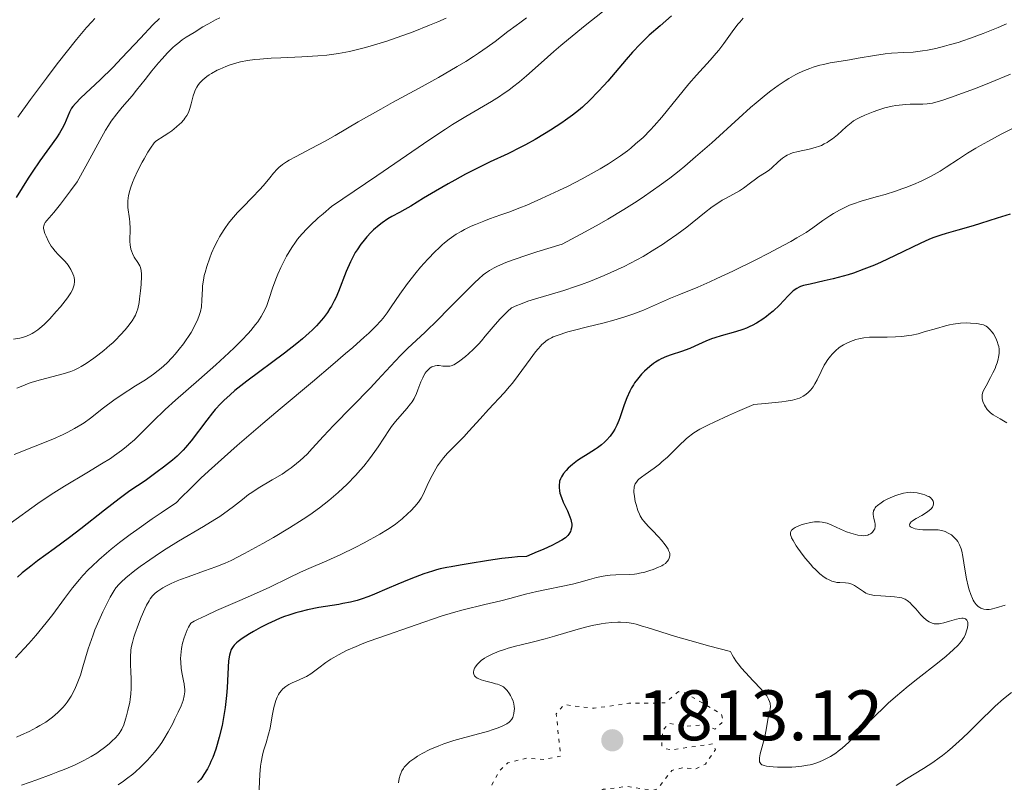
# Model space of a CAD drawing. Units: metres. Extents: x 681784 to 684215, y 4758603 to 4760120.
# Drawn here: x 681942 to 682080, y 4758850 to 4758957 of the extents above; entities that cross this region are included whole.
import ezdxf

# ---------------------------------------------------------------- set-up
doc = ezdxf.new("R2010")
doc.units = ezdxf.units.M
doc.header["$MEASUREMENT"] = 0
doc.linetypes.add('DGN Style 5', pattern=[1.217945, 0.521977, -0.695969])
for name, color, linetype, lineweight in [('Cota de punto acotado terreno', 7, 'Continuous', 0), ('Curva de nivel auxiliar', 30, 'DGN Style 5', 0), ('Curva de nivel directora', 30, 'Continuous', 30), ('Curva de nivel intermedia', 30, 'Continuous', 0), ('Punto acotado terreno (símbolo)', 7, 'Continuous', 0)]:
    doc.layers.add(name, color=color, linetype=linetype, lineweight=lineweight)
doc.styles.add('Style-Arial', font='arial.ttf')

# ---------------------------------------------------------------- blocks, each defined once
blk = doc.blocks.new('5PATER')
at = {"layer": 'Punto acotado terreno (símbolo)', "linetype": 'Continuous', "lineweight": 0}
h = blk.add_hatch(color=51, dxfattribs=at)
edge = h.paths.add_edge_path()
edge.add_ellipse((0, 0), major_axis=(-0.11, -0.111), ratio=0.999422, start_angle=0, end_angle=360)

msp = doc.modelspace()

# ---------------------------------------------------------------- linework, layer by layer
at = {"layer": 'Curva de nivel auxiliar', "color": 30, "linetype": 'DGN Style 5', "lineweight": 0, "elevation": 1812.5, "flags": 128}
msp.add_lwpolyline([(682034.52, 4758862.42), (682032.6, 4758860.82), (682027.55, 4758860.77), (682022.68, 4758860.08), (682018.45, 4758860.58), (682017.36, 4758859.3), (682017.96, 4758853.34), (682015.62, 4758852.91), (682013.24, 4758853.08), (682010.55, 4758852.43), (682009.39, 4758851.29), (682008.33, 4758849.32), (682008.41, 4758848.15), (682009.48, 4758847.52), (682010.44, 4758847.44), (682012.59, 4758847.92), (682014.96, 4758846.6), (682017.6, 4758845.85), (682024, 4758848.71), (682027.27, 4758849.12), (682030.94, 4758848.56), (682031.51, 4758848.74), (682033.56, 4758851.34), (682035.02, 4758851.74), (682036.93, 4758851.59), (682038.27, 4758852.23), (682039.7, 4758854.3), (682039.28, 4758855.09), (682033.64, 4758854.25), (682032.72, 4758854.38), (682032.16, 4758854.81), (682032.25, 4758856.93), (682033.17, 4758857.95), (682035.48, 4758857.57), (682038.05, 4758857.72), (682039.6, 4758857.15), (682040.77, 4758858.23), (682040.5, 4758859.29), (682035.43, 4758862.23), (682034.52, 4758862.42)], dxfattribs=at)
at = {"layer": 'Curva de nivel directora', "color": 30, "linetype": 'Continuous', "lineweight": 30, "flags": 128}
for points, elevation in [([(681961.72, 4758956.82), (681960.8, 4758955.92), (681959.03, 4758954.06), (681956.45, 4758951.28), (681955.16, 4758949.94), (681953.38, 4758948.18), (681950.68, 4758945.66), (681949.91, 4758944.89), (681949.57, 4758944.47), (681949.39, 4758944.21), (681949.1, 4758943.65), (681948.37, 4758941.98), (681948.06, 4758941.35), (681947.89, 4758941.04), (681947.7, 4758940.72), (681947.26, 4758940.05), (681944.95, 4758936.82), (681943.87, 4758935.26), (681943.3, 4758934.4), (681942.43, 4758933.04), (681941.62, 4758931.68)], 1750), ([(682033.5, 4758957.16), (682031.91, 4758955.79), (682030.4, 4758954.44), (682029.72, 4758953.79), (682029.1, 4758953.19), (682028.04, 4758952.07), (682027.15, 4758951.07), (682025.6, 4758949.22), (682024.57, 4758948.01), (682024.04, 4758947.42), (682023.25, 4758946.56), (682022.06, 4758945.35), (682021.02, 4758944.38), (682020.48, 4758943.92), (682019.63, 4758943.24), (682018.67, 4758942.54), (682018.14, 4758942.18), (682016.56, 4758941.14), (682015.71, 4758940.61), (682014.38, 4758939.83), (682013.05, 4758939.09), (682012.4, 4758938.74), (682010.54, 4758937.83), (682008.08, 4758936.69), (682006.76, 4758936.06), (682004.61, 4758934.95), (682003.14, 4758934.15), (682002.18, 4758933.62), (682000.41, 4758932.6), (681998.75, 4758931.59), (681996.95, 4758930.49), (681996.14, 4758930.02), (681995.35, 4758929.6), (681994.29, 4758929.03), (681993.75, 4758928.71), (681992.93, 4758928.16), (681992.5, 4758927.84), (681991.74, 4758927.17), (681991.35, 4758926.8), (681990.78, 4758926.18), (681990.21, 4758925.5), (681989.94, 4758925.14), (681989.42, 4758924.38), (681989.17, 4758923.97), (681988.82, 4758923.34), (681988.49, 4758922.69), (681987.9, 4758921.32), (681986.8, 4758918.52), (681986.42, 4758917.63), (681986.21, 4758917.2), (681985.82, 4758916.47), (681985.61, 4758916.11), (681985.28, 4758915.59), (681984.71, 4758914.83), (681984.4, 4758914.45), (681983.71, 4758913.69), (681983.13, 4758913.11), (681982.7, 4758912.71), (681981.76, 4758911.88), (681980.96, 4758911.22), (681979.22, 4758909.86), (681973.98, 4758905.95), (681972.3, 4758904.63), (681971.61, 4758904.05), (681970.72, 4758903.23), (681970.32, 4758902.82), (681969.53, 4758901.96), (681969.13, 4758901.48), (681968.33, 4758900.48), (681966.14, 4758897.59), (681965.37, 4758896.65), (681965.02, 4758896.25), (681964.47, 4758895.7), (681964.18, 4758895.43), (681963.52, 4758894.86), (681962.29, 4758893.89), (681961.39, 4758893.21), (681959.68, 4758891.99), (681957.53, 4758890.55), (681956.06, 4758889.46), (681953.98, 4758887.84), (681950.7, 4758885.25), (681949.08, 4758884), (681946.94, 4758882.41), (681944.61, 4758880.73), (681943.66, 4758880.02), (681943.24, 4758879.69), (681942.47, 4758879.06), (681941.79, 4758878.44)], 1775), ([(682081.01, 4758929.35), (682079.19, 4758928.79), (682076.87, 4758928.05), (682075.8, 4758927.71), (682073.69, 4758927.1), (682072.05, 4758926.64), (682071.29, 4758926.41), (682070.17, 4758926.02), (682069.61, 4758925.8), (682068.48, 4758925.3), (682064.8, 4758923.51), (682062.94, 4758922.65), (682061.97, 4758922.23), (682060.49, 4758921.64), (682059.02, 4758921.1), (682058.29, 4758920.86), (682057.57, 4758920.65), (682056.2, 4758920.28), (682054.94, 4758919.99), (682052.95, 4758919.56), (682052.03, 4758919.34), (682051.62, 4758919.21), (682051.42, 4758919.12), (682051.09, 4758918.94), (682050.6, 4758918.6), (682050.33, 4758918.36), (682049.87, 4758917.91), (682048.65, 4758916.59), (682047.79, 4758915.78), (682047.17, 4758915.27), (682046.84, 4758915.01), (682046.31, 4758914.63), (682045.45, 4758914.08), (682044.83, 4758913.75), (682044.52, 4758913.59), (682044.03, 4758913.38), (682043.53, 4758913.18), (682042.51, 4758912.85), (682040.5, 4758912.31), (682039.57, 4758912.03), (682039.13, 4758911.88), (682038.31, 4758911.55), (682036.81, 4758910.87), (682036.07, 4758910.54), (682034.93, 4758910.12), (682033.46, 4758909.63), (682032.82, 4758909.4), (682032.07, 4758909.08), (682031.74, 4758908.9), (682031.25, 4758908.6), (682031, 4758908.43), (682030.48, 4758908.02), (682029.72, 4758907.33), (682029.32, 4758906.92), (682028.73, 4758906.22), (682028.35, 4758905.71), (682028.17, 4758905.43), (682027.91, 4758905), (682027.68, 4758904.55), (682027.26, 4758903.59), (682026.9, 4758902.62), (682026.48, 4758901.38), (682026.28, 4758900.82), (682026.13, 4758900.44), (682025.84, 4758899.77), (682025.55, 4758899.19), (682025.34, 4758898.85), (682024.9, 4758898.24), (682024.41, 4758897.67), (682024.14, 4758897.4), (682023.68, 4758897), (682023.15, 4758896.59), (682022.85, 4758896.39), (682021.84, 4758895.75), (682020.85, 4758895.13), (682020.35, 4758894.8), (682019.62, 4758894.26), (682019.02, 4758893.73), (682018.74, 4758893.44), (682018.37, 4758893)], 1800), ([(682018.37, 4758893), (682018.07, 4758892.52), (682017.96, 4758892.26), (682017.83, 4758891.91), (682017.79, 4758891.73), (682017.75, 4758891.46), (682017.74, 4758891.02), (682017.79, 4758890.57), (682017.87, 4758890.26), (682018.07, 4758889.62), (682018.34, 4758888.98), (682018.92, 4758887.74), (682019.28, 4758886.92), (682019.4, 4758886.55), (682019.46, 4758886.32), (682019.52, 4758885.91), (682019.52, 4758885.72), (682019.5, 4758885.37), (682019.42, 4758885.06), (682019.34, 4758884.87), (682019.14, 4758884.51), (682018.96, 4758884.28), (682018.85, 4758884.16), (682018.63, 4758883.97), (682018.13, 4758883.64), (682017.36, 4758883.22), (682016.85, 4758882.97), (682015.51, 4758882.36), (682014.67, 4758882), (682013.16, 4758881.37), (682011.91, 4758881.29), (682011.13, 4758881.22), (682009.7, 4758881.07), (682007.83, 4758880.81), (682004.98, 4758880.32), (682003.88, 4758880.14), (682002.62, 4758879.93), (682002.01, 4758879.82), (682001.06, 4758879.61), (682000.54, 4758879.47), (681999.99, 4758879.3), (681998.8, 4758878.91), (681997.55, 4758878.46), (681996.71, 4758878.14), (681995.13, 4758877.5), (681993.6, 4758876.84), (681991.87, 4758876.08), (681991.07, 4758875.75), (681989.99, 4758875.37), (681989.41, 4758875.2), (681988.48, 4758874.97), (681987.42, 4758874.75), (681986.84, 4758874.64), (681984.06, 4758874.19), (681982.48, 4758873.88), (681981.38, 4758873.61), (681980.82, 4758873.45), (681979.98, 4758873.18), (681979.12, 4758872.88), (681978.56, 4758872.65), (681977.44, 4758872.17), (681976.9, 4758871.91), (681975.86, 4758871.39), (681974.9, 4758870.86), (681974.32, 4758870.51), (681973.32, 4758869.87), (681972.74, 4758869.44), (681972.5, 4758869.23), (681972.2, 4758868.94), (681972.04, 4758868.74), (681971.94, 4758868.6), (681971.78, 4758868.32), (681971.6, 4758867.86), (681971.52, 4758867.52), (681971.4, 4758866.71), (681971.29, 4758864.91), (681971.18, 4758862.93), (681971.1, 4758861.86), (681970.92, 4758860.18), (681970.8, 4758859.33), (681970.48, 4758857.64), (681970.09, 4758856.01), (681969.8, 4758854.99), (681969.59, 4758854.35), (681969.17, 4758853.17), (681968.93, 4758852.59), (681968.76, 4758852.23), (681968.44, 4758851.58), (681967.95, 4758850.78), (681967.64, 4758850.34), (681967.44, 4758850.08), (681967.06, 4758849.66)], 1800)]:
    msp.add_lwpolyline(points, dxfattribs=dict(at, elevation=elevation))
at = {"layer": 'Curva de nivel intermedia', "color": 30, "linetype": 'Continuous', "lineweight": 0, "flags": 128}
for points, elevation in [([(682023.85, 4758957.73), (682021.41, 4758955.82), (682019.07, 4758953.92), (682017.99, 4758953.02), (682017, 4758952.16), (682015.24, 4758950.6), (682013.19, 4758948.76), (682012.22, 4758947.93), (682011.23, 4758947.15), (682010.72, 4758946.77), (682009.93, 4758946.22), (682009.39, 4758945.87), (682008.27, 4758945.17), (682004.66, 4758943.06), (682002.78, 4758941.92), (682001.82, 4758941.3), (681999.62, 4758939.82), (681992.17, 4758934.72), (681985.83, 4758930.45), (681984.65, 4758929.43), (681983.98, 4758928.83), (681982.86, 4758927.79), (681982.4, 4758927.34), (681981.65, 4758926.54), (681981.08, 4758925.86), (681980.77, 4758925.45), (681980.25, 4758924.67), (681979.53, 4758923.46), (681979.19, 4758922.84), (681978.71, 4758921.9), (681978.29, 4758920.95), (681978.1, 4758920.48), (681977.62, 4758919.11), (681977.05, 4758917.38), (681976.75, 4758916.56), (681976.44, 4758915.87), (681976.27, 4758915.54), (681975.98, 4758915.03), (681975.48, 4758914.27), (681975.19, 4758913.87), (681974.52, 4758913.05), (681974.13, 4758912.61), (681973.25, 4758911.67), (681972.21, 4758910.65), (681971.43, 4758909.9), (681969.62, 4758908.25), (681967.23, 4758906.15), (681963.97, 4758903.28), (681962.53, 4758901.97), (681960.79, 4758900.3), (681959.01, 4758898.5), (681958.19, 4758897.72), (681957.43, 4758897.05), (681957.03, 4758896.73), (681956.4, 4758896.24), (681955.38, 4758895.5), (681954.82, 4758895.12), (681953.6, 4758894.34), (681951.5, 4758893.07), (681948.41, 4758891.24), (681946.87, 4758890.27), (681946.11, 4758889.78), (681944.66, 4758888.78), (681940.75, 4758885.98)], 1770), ([(681952.65, 4758956.8), (681952.2, 4758956.34), (681951.47, 4758955.53), (681950.06, 4758953.83), (681947.38, 4758950.44), (681945.85, 4758948.45), (681943.61, 4758945.45), (681941.84, 4758942.97)], 1745), ([(681970.18, 4758956.89), (681969.58, 4758956.59), (681968.59, 4758956.07), (681967.8, 4758955.61), (681966.58, 4758954.85), (681965.47, 4758954.18), (681964.89, 4758953.79), (681964.27, 4758953.31), (681963.93, 4758953.03), (681963.58, 4758952.71), (681962.85, 4758951.98), (681962.09, 4758951.16), (681961.59, 4758950.6), (681960.64, 4758949.46), (681959.68, 4758948.25), (681958.49, 4758946.73), (681957.86, 4758945.97), (681956.47, 4758944.37), (681955.71, 4758943.44), (681954.94, 4758942.38), (681954.54, 4758941.78), (681954.15, 4758941.13), (681953.34, 4758939.69), (681951.39, 4758936.08), (681950.15, 4758933.89), (681949.24, 4758932.63), (681947.83, 4758930.77), (681946.88, 4758929.6), (681945.9, 4758928.49), (681945.66, 4758928.17), (681945.57, 4758928.02), (681945.47, 4758927.73), (681945.44, 4758927.54), (681945.44, 4758927.42), (681945.48, 4758927.15), (681945.65, 4758926.63)], 1755), ([(682043.59, 4758956.86), (682043.08, 4758956.29), (682042.82, 4758955.98), (682042.04, 4758954.92), (682040.86, 4758953.28), (682040.16, 4758952.38), (682039.78, 4758951.92), (682038.93, 4758950.96), (682037.01, 4758948.83), (682035.97, 4758947.63), (682034.36, 4758945.66), (682032.17, 4758942.98), (682031.1, 4758941.74), (682030.57, 4758941.17), (682029.53, 4758940.13), (682028.49, 4758939.2), (682027.8, 4758938.63), (682027.33, 4758938.26), (682026.38, 4758937.56), (682025.82, 4758937.17), (682024.68, 4758936.43), (682023.5, 4758935.7), (682022.68, 4758935.23), (682021, 4758934.31), (682019.03, 4758933.31), (682017.73, 4758932.67), (682015.3, 4758931.54), (682013.24, 4758930.63), (682012.26, 4758930.23), (682010.72, 4758929.66), (682009.59, 4758929.26), (682008, 4758928.7), (682007.2, 4758928.4), (682006.01, 4758927.93), (682005.44, 4758927.68), (682004.48, 4758927.21), (682004.02, 4758926.95), (682003.34, 4758926.54), (682002.68, 4758926.09), (682002.35, 4758925.85), (682001.7, 4758925.33), (682001.37, 4758925.05), (682000.87, 4758924.6), (682000.36, 4758924.11), (681999.34, 4758923.05), (681998.33, 4758921.92), (681997.69, 4758921.16), (681996.51, 4758919.66), (681995.41, 4758918.14), (681994.19, 4758916.35), (681993.62, 4758915.53), (681993.08, 4758914.8), (681992.73, 4758914.39), (681992.04, 4758913.65), (681991.05, 4758912.69), (681990.42, 4758912.11), (681988.81, 4758910.68), (681987.82, 4758909.81), (681986.04, 4758908.3), (681983.15, 4758905.87), (681978.63, 4758902.07), (681976.22, 4758900.03), (681972.6, 4758896.9), (681970.83, 4758895.34), (681968.59, 4758893.32), (681967.53, 4758892.33), (681966.04, 4758890.91), (681964.7, 4758889.57), (681964.09, 4758888.94), (681961.93, 4758887.49), (681960.67, 4758886.63), (681958.53, 4758885.12), (681957.62, 4758884.46), (681956.11, 4758883.33), (681954.92, 4758882.38), (681954.27, 4758881.83), (681953.2, 4758880.88), (681952.2, 4758879.95), (681951.76, 4758879.52), (681950.96, 4758878.69), (681950.47, 4758878.14), (681949.51, 4758876.98), (681948.38, 4758875.47)], 1780), ([(682001.92, 4758956.85), (682000.76, 4758956.34), (681999.59, 4758955.86), (681997.27, 4758954.94), (681995.02, 4758954.12), (681993.58, 4758953.63), (681992.66, 4758953.34), (681990.92, 4758952.82), (681990.02, 4758952.58), (681988.36, 4758952.18), (681986.83, 4758951.89), (681985.85, 4758951.75), (681985.2, 4758951.67), (681983.91, 4758951.54), (681981.66, 4758951.4), (681978.72, 4758951.28), (681977.38, 4758951.22), (681975.79, 4758951.11), (681975.07, 4758951.04), (681974.04, 4758950.89), (681973.07, 4758950.7), (681972.58, 4758950.57), (681971.62, 4758950.28), (681971, 4758950.05), (681970.19, 4758949.71), (681969.81, 4758949.53), (681969.02, 4758949.1), (681968.66, 4758948.88), (681968.34, 4758948.65), (681967.79, 4758948.19), (681967.34, 4758947.72), (681967.1, 4758947.4), (681966.96, 4758947.18), (681966.73, 4758946.74), (681966.63, 4758946.48), (681966.45, 4758945.96), (681966.15, 4758944.81), (681965.96, 4758944.16), (681965.81, 4758943.75), (681965.72, 4758943.53), (681965.53, 4758943.19), (681965.28, 4758942.81), (681965.12, 4758942.61), (681964.74, 4758942.19), (681964.5, 4758941.96), (681964.09, 4758941.59), (681963.43, 4758941.06), (681963.04, 4758940.78), (681962.37, 4758940.33), (681961.19, 4758939.58), (681960.97, 4758939.34), (681960.46, 4758938.63), (681960.08, 4758938.04), (681959.54, 4758937.12), (681959.27, 4758936.63), (681958.68, 4758935.48), (681958.15, 4758934.34), (681957.92, 4758933.79), (681957.64, 4758933.02), (681957.44, 4758932.33), (681957.35, 4758931.92), (681957.31, 4758931.67), (681957.26, 4758931.2), (681957.25, 4758930.87), (681957.28, 4758930.28), (681957.52, 4758928.69), (681957.56, 4758928.26), (681957.58, 4758927.37), (681957.57, 4758925.57), (681957.61, 4758925.03), (681957.64, 4758924.78), (681957.71, 4758924.43), (681957.77, 4758924.22), (681957.91, 4758923.83), (681958.17, 4758923.33), (681958.69, 4758922.56), (681958.96, 4758922.12), (681959.05, 4758921.89), (681959.15, 4758921.48), (681959.2, 4758920.97), (681959.2, 4758920.66), (681959.15, 4758919.5), (681959.07, 4758918.63), (681958.93, 4758917.48), (681958.85, 4758916.97), (681958.66, 4758916.1), (681958.55, 4758915.73), (681958.33, 4758915.21), (681958.2, 4758914.95), (681957.86, 4758914.41), (681957.26, 4758913.59), (681956.89, 4758913.14), (681956.26, 4758912.43), (681955.55, 4758911.71), (681955.16, 4758911.34), (681954.76, 4758910.97), (681953.92, 4758910.25), (681953.06, 4758909.57)], 1760), ([(682080.49, 4758956.04), (682079.32, 4758955.54), (682077.22, 4758954.69), (682075.43, 4758954.03), (682074.37, 4758953.66), (682073.7, 4758953.45), (682072.47, 4758953.09), (682071.82, 4758952.91), (682070.58, 4758952.61), (682069.44, 4758952.38), (682068.73, 4758952.26), (682067.42, 4758952.1), (682066.1, 4758952.01), (682064.38, 4758951.92), (682063.48, 4758951.84), (682061.98, 4758951.63), (682059.7, 4758951.23), (682058.46, 4758951.01), (682056.69, 4758950.73), (682055.76, 4758950.56), (682054.82, 4758950.36), (682054.34, 4758950.24), (682053.38, 4758949.96), (682052.9, 4758949.79), (682052.16, 4758949.51), (682051.43, 4758949.17), (682050.94, 4758948.93), (682049.96, 4758948.37), (682049.46, 4758948.07), (682048.46, 4758947.4), (682047.45, 4758946.66), (682046.77, 4758946.13), (682045.39, 4758944.99), (682044.59, 4758944.3), (682042.94, 4758942.81), (682039.16, 4758939.37), (682036.89, 4758937.38), (682035.39, 4758936.11), (682034.58, 4758935.45), (682033.26, 4758934.41), (682031.79, 4758933.32), (682031, 4758932.75), (682029.27, 4758931.57), (682028.33, 4758930.96), (682026.81, 4758930), (682024.58, 4758928.67), (682023.36, 4758927.97), (682021.41, 4758926.88), (682018.16, 4758925.17), (682014.65, 4758924.08), (682013.23, 4758923.62), (682011.47, 4758923.01), (682010.52, 4758922.66), (682009.96, 4758922.44), (682009.03, 4758922.03), (682008.64, 4758921.84), (682007.97, 4758921.47), (682007.42, 4758921.1), (682007.1, 4758920.85), (682006.48, 4758920.31), (682005.93, 4758919.8), (682004.75, 4758918.63), (682002.16, 4758915.98), (682000.84, 4758914.64), (681998.91, 4758912.78), (681996.55, 4758910.56), (681995.5, 4758909.53), (681994.09, 4758908.06), (681992.28, 4758906.08), (681991.28, 4758905.02), (681986.1, 4758899.74), (681984.7, 4758898.22), (681983.13, 4758896.48), (681982.41, 4758895.73), (681981.44, 4758894.81), (681980.94, 4758894.39), (681980.16, 4758893.78), (681979.76, 4758893.49), (681978.9, 4758892.92), (681977.5, 4758892.09), (681975.57, 4758890.95), (681974.65, 4758890.34), (681974.21, 4758890.03), (681973.35, 4758889.36), (681972.11, 4758888.38), (681971.41, 4758887.85), (681970.17, 4758886.99), (681969.46, 4758886.53), (681967.87, 4758885.56), (681964.37, 4758883.49), (681962.65, 4758882.44), (681961.84, 4758881.92), (681960.34, 4758880.91)], 1785), ([(682013.18, 4758956.88), (682012.23, 4758956.21), (682011.71, 4758955.83), (682010.58, 4758954.96), (682008.77, 4758953.57), (682007.68, 4758952.78), (682006.45, 4758951.94), (682005.77, 4758951.49), (682004.67, 4758950.79), (682003.47, 4758950.06), (682000.84, 4758948.54), (681998.04, 4758946.99), (681994.4, 4758945), (681992.74, 4758944.08), (681989.58, 4758942.3), (681986.33, 4758940.4), (681984.94, 4758939.61), (681982.99, 4758938.57), (681980.78, 4758937.42), (681979.91, 4758936.93), (681979.54, 4758936.71), (681978.94, 4758936.31), (681978.47, 4758935.92), (681978.2, 4758935.67), (681977.72, 4758935.13), (681977.17, 4758934.45), (681976.3, 4758933.38), (681975.75, 4758932.76), (681974.77, 4758931.76), (681973.33, 4758930.31), (681972.64, 4758929.58), (681971.79, 4758928.61), (681971.4, 4758928.12)], 1765), ([(682081.08, 4758949), (682078.13, 4758947.78), (682076.13, 4758946.99), (682074.85, 4758946.51), (682072.64, 4758945.71), (682071.42, 4758945.3), (682070.92, 4758945.15), (682070.11, 4758944.94), (682069.65, 4758944.86), (682069.36, 4758944.83), (682068.78, 4758944.8), (682068.06, 4758944.79), (682066.98, 4758944.78), (682066.39, 4758944.75), (682065.46, 4758944.66), (682064.97, 4758944.59), (682064.47, 4758944.5), (682063.45, 4758944.25), (682062.44, 4758943.94), (682061.8, 4758943.71), (682060.65, 4758943.26), (682059.94, 4758942.93), (682059.63, 4758942.77), (682059.05, 4758942.43), (682058.7, 4758942.19), (682057.99, 4758941.6), (682056.78, 4758940.5), (682056.09, 4758939.93), (682055.6, 4758939.58), (682055.34, 4758939.42), (682054.94, 4758939.2), (682054.53, 4758939), (682054.25, 4758938.89), (682053.68, 4758938.7), (682052.82, 4758938.48), (682051.28, 4758938.16), (682050.49, 4758937.95), (682050.16, 4758937.84), (682049.72, 4758937.63), (682049.51, 4758937.51), (682049.1, 4758937.22), (682048.48, 4758936.68), (682047.61, 4758935.88), (682047.19, 4758935.52), (682046.56, 4758935.09), (682045.73, 4758934.58), (682045.3, 4758934.29), (682044.61, 4758933.76), (682043.6, 4758932.99), (682043.04, 4758932.62), (682042.11, 4758932.12), (682041.16, 4758931.62), (682040.62, 4758931.31), (682039.72, 4758930.72), (682039.22, 4758930.37), (682038.14, 4758929.53), (682035.65, 4758927.55), (682034.25, 4758926.49), (682032.93, 4758925.56), (682032.25, 4758925.1), (682031.19, 4758924.43), (682029.52, 4758923.44), (682027.78, 4758922.5), (682026.88, 4758922.04), (682025.96, 4758921.6), (682024.08, 4758920.76), (682022.17, 4758919.98), (682020.91, 4758919.51), (682020.07, 4758919.21), (682018.43, 4758918.67), (682016.67, 4758918.14), (682014.43, 4758917.49), (682013.37, 4758917.14), (682012.34, 4758916.76), (682011.83, 4758916.56), (682011.09, 4758916.22), (682010.51, 4758915.7), (682010.14, 4758915.35), (682009.45, 4758914.64), (682008.52, 4758913.58), (682007.39, 4758912.24), (682006.87, 4758911.62), (682006.48, 4758911.2), (682005.73, 4758910.43), (682005.04, 4758909.78), (682004.61, 4758909.41), (682003.85, 4758908.81), (682003.24, 4758908.39), (682002.98, 4758908.25), (682002.61, 4758908.1), (682002.44, 4758908.06), (682002.07, 4758908.03), (682001.47, 4758908.07), (682000.92, 4758908.12), (682000.64, 4758908.13)], 1790), ([(682081.92, 4758941.64), (682079.77, 4758940.56), (682077.87, 4758939.56), (682076.84, 4758938.98), (682076.21, 4758938.62), (682075.05, 4758937.9), (682073.76, 4758937.06), (682072.03, 4758935.93), (682071.18, 4758935.4), (682069.92, 4758934.69), (682069.1, 4758934.27), (682068.55, 4758934.01), (682067.46, 4758933.53), (682066.37, 4758933.1), (682065.81, 4758932.89), (682064.94, 4758932.59), (682063.49, 4758932.14), (682062.41, 4758931.84), (682060.9, 4758931.41), (682060.13, 4758931.17), (682059.03, 4758930.8), (682058.5, 4758930.6), (682058, 4758930.38), (682057.06, 4758929.93), (682056.22, 4758929.45), (682055.7, 4758929.12), (682054.76, 4758928.46), (682053.35, 4758927.44), (682052.4, 4758926.8), (682051.09, 4758926.02), (682050.26, 4758925.55), (682049.29, 4758925.02), (682047.06, 4758923.85), (682045.43, 4758923.02), (682042.14, 4758921.39), (682039.89, 4758920.32), (682038.91, 4758919.88), (682037.22, 4758919.14), (682034.56, 4758918.06), (682033.38, 4758917.57), (682029.58, 4758915.92), (682028.23, 4758915.38), (682027.54, 4758915.14), (682026.85, 4758914.91), (682025.45, 4758914.49)], 1795), ([(681971.4, 4758928.12), (681970.86, 4758927.37), (681970.35, 4758926.57), (681970.11, 4758926.16), (681969.88, 4758925.72), (681969.43, 4758924.82), (681969.02, 4758923.88), (681968.77, 4758923.25), (681968.33, 4758922.01), (681968.1, 4758921.2), (681967.99, 4758920.78), (681967.86, 4758920.09), (681967.76, 4758919.31), (681967.72, 4758918.87), (681967.64, 4758917.31), (681967.62, 4758916.36), (681967.45, 4758915.72), (681967.32, 4758915.31), (681967.02, 4758914.52), (681966.86, 4758914.15), (681966.52, 4758913.45), (681966.15, 4758912.79), (681965.89, 4758912.37), (681965.37, 4758911.59), (681965.07, 4758911.18), (681964.49, 4758910.41), (681963.9, 4758909.71), (681963.51, 4758909.28), (681962.74, 4758908.49), (681961.95, 4758907.78), (681961.54, 4758907.43), (681960.88, 4758906.93), (681959.73, 4758906.14), (681958.36, 4758905.27), (681956.33, 4758903.98), (681955.31, 4758903.28), (681953.86, 4758902.19), (681952.03, 4758900.77), (681951.14, 4758900.12), (681950.7, 4758899.83), (681949.8, 4758899.29), (681948.86, 4758898.79), (681948.19, 4758898.47), (681946.73, 4758897.82), (681941.34, 4758895.65)], 1765), ([(681945.65, 4758926.63), (681945.8, 4758926.26), (681946.16, 4758925.53), (681946.53, 4758924.89), (681946.73, 4758924.59), (681947.09, 4758924.16), (681947.52, 4758923.71), (681948.16, 4758923.07), (681948.48, 4758922.72), (681948.88, 4758922.23), (681949.06, 4758921.97), (681949.3, 4758921.58), (681949.58, 4758921.01), (681949.71, 4758920.65), (681949.76, 4758920.47), (681949.81, 4758920.13), (681949.81, 4758919.91), (681949.76, 4758919.46), (681949.62, 4758919.01), (681949.51, 4758918.76), (681949.29, 4758918.35), (681948.79, 4758917.62), (681948.17, 4758916.81), (681947.81, 4758916.37), (681947.24, 4758915.69), (681946.35, 4758914.7), (681945.57, 4758913.94), (681945.2, 4758913.6), (681944.65, 4758913.15), (681944.11, 4758912.78), (681943.85, 4758912.62), (681943.59, 4758912.48), (681943.06, 4758912.25), (681942.51, 4758912.07), (681942.12, 4758911.98), (681941.22, 4758911.82)], 1755), ([(682025.45, 4758914.49), (682024.08, 4758914.13), (682021.54, 4758913.51), (682019.93, 4758913.1), (682019, 4758912.84), (682017.48, 4758912.35), (682016.93, 4758912.14), (682016.67, 4758912.03), (682016.29, 4758911.83), (682015.92, 4758911.58), (682015.73, 4758911.43), (682015.33, 4758911.07), (682015.13, 4758910.86), (682014.8, 4758910.49), (682014.45, 4758910.06), (682013.68, 4758909.04), (682012.02, 4758906.75), (682011.2, 4758905.66), (682010.81, 4758905.18), (682010.05, 4758904.3), (682007.83, 4758901.96), (682006.67, 4758900.67), (682005.11, 4758898.91), (682004.37, 4758898.12), (682003.35, 4758897.09), (682002.51, 4758896.27), (682002.11, 4758895.85), (682001.54, 4758895.18), (682001.26, 4758894.82), (682000.72, 4758894.05), (682000.23, 4758893.25), (681999.93, 4758892.72), (681999.44, 4758891.74), (681998.69, 4758890.04), (681998.4, 4758889.52), (681998.22, 4758889.25), (681998.02, 4758888.96), (681997.52, 4758888.37), (681996.95, 4758887.77), (681996.55, 4758887.38), (681995.73, 4758886.63), (681994.82, 4758885.91), (681994.18, 4758885.46), (681993.71, 4758885.15), (681992.59, 4758884.48), (681990.4, 4758883.28), (681989.14, 4758882.62), (681987.15, 4758881.66), (681985.17, 4758880.76), (681982.65, 4758879.66), (681981.49, 4758879.14), (681979.85, 4758878.36), (681977.18, 4758877.07), (681975.31, 4758876.23), (681972.99, 4758875.21), (681969.71, 4758873.77), (681968.24, 4758873.1), (681967.04, 4758872.53), (681966.58, 4758872.28), (681966.09, 4758871.99), (681965.78, 4758871.45), (681965.6, 4758871.08), (681965.29, 4758870.33), (681965.16, 4758869.95), (681964.95, 4758869.2), (681964.8, 4758868.45), (681964.74, 4758867.97), (681964.68, 4758867.04), (681964.69, 4758866.56), (681964.76, 4758865.66), (681964.89, 4758864.86), (681965.08, 4758863.93), (681965.16, 4758863.51), (681965.24, 4758863), (681965.26, 4758862.76), (681965.26, 4758862.4), (681965.19, 4758861.82), (681965.02, 4758861.18), (681964.89, 4758860.81), (681964.73, 4758860.41), (681964.34, 4758859.52), (681963.88, 4758858.58), (681963.56, 4758857.94), (681962.92, 4758856.76), (681962.33, 4758855.74), (681962.03, 4758855.28), (681961.56, 4758854.61), (681961, 4758853.9), (681960.69, 4758853.53), (681960.04, 4758852.8), (681959.67, 4758852.41), (681959.04, 4758851.8), (681958.34, 4758851.17), (681957.95, 4758850.84), (681957.1, 4758850.18), (681956.64, 4758849.85), (681955.9, 4758849.36)], 1795), ([(682077.54, 4758902.34), (682077.4, 4758902.59), (682077.2, 4758903.07), (682077.09, 4758903.51), (682077.07, 4758903.73), (682077.1, 4758904.06), (682077.2, 4758904.42), (682077.28, 4758904.62), (682077.63, 4758905.31), (682078.27, 4758906.44), (682078.6, 4758907.09), (682078.89, 4758907.71), (682079.02, 4758908.03), (682079.19, 4758908.53), (682079.33, 4758909.04), (682079.38, 4758909.29), (682079.45, 4758909.8), (682079.46, 4758910.06), (682079.45, 4758910.44), (682079.4, 4758910.81), (682079.34, 4758911.05), (682079.19, 4758911.52), (682079.1, 4758911.75), (682078.89, 4758912.18), (682078.66, 4758912.57), (682078.5, 4758912.8), (682078.17, 4758913.2), (682077.82, 4758913.53), (682077.64, 4758913.65), (682077.27, 4758913.83), (682077, 4758913.91), (682076.33, 4758914.02), (682075.45, 4758914.09), (682074.93, 4758914.1), (682074.05, 4758914.06), (682073.04, 4758913.93), (682072.5, 4758913.83), (682071.92, 4758913.69), (682070.7, 4758913.35), (682068.97, 4758912.84), (682068.09, 4758912.6), (682067.22, 4758912.41), (682066.79, 4758912.33), (682066.15, 4758912.24), (682065.74, 4758912.19), (682064.92, 4758912.14), (682063.76, 4758912.12), (682062.36, 4758912.13), (682061.72, 4758912.12), (682061.28, 4758912.1), (682060.48, 4758912.01), (682059.78, 4758911.88), (682059.35, 4758911.77), (682058.6, 4758911.5), (682057.93, 4758911.2), (682057.62, 4758911.03), (682057.18, 4758910.75), (682056.97, 4758910.6), (682056.57, 4758910.26), (682056.05, 4758909.74), (682055.8, 4758909.46), (682055.44, 4758908.99), (682055.1, 4758908.47), (682054.94, 4758908.2), (682054.49, 4758907.32), (682053.93, 4758906.13), (682053.64, 4758905.58), (682053.37, 4758905.15), (682053.23, 4758904.95), (682053.01, 4758904.67), (682052.64, 4758904.3), (682052.22, 4758903.97), (682051.98, 4758903.82), (682051.66, 4758903.66), (682051.48, 4758903.58), (682051.15, 4758903.46), (682050.5, 4758903.3), (682049.58, 4758903.13), (682048.99, 4758903.05), (682046.63, 4758902.79), (682045.05, 4758902.65), (682042.78, 4758901.67), (682041.51, 4758901.11), (682039.49, 4758900.2), (682038.7, 4758899.82), (682037.5, 4758899.21), (682036.67, 4758898.72), (682036.26, 4758898.43), (682036.03, 4758898.25), (682035.61, 4758897.89), (682034.51, 4758896.83), (682032.95, 4758895.31), (682032.18, 4758894.62), (682031.81, 4758894.31), (682031.08, 4758893.76), (682029.82, 4758892.87), (682029.3, 4758892.5), (682028.94, 4758892.19), (682028.78, 4758892.04), (682028.59, 4758891.8), (682028.44, 4758891.54)], 1805), ([(681953.06, 4758909.57), (681952.5, 4758909.15), (681951.45, 4758908.42), (681950.74, 4758907.99), (681950.4, 4758907.81), (681949.73, 4758907.49), (681949.26, 4758907.31), (681948.19, 4758906.97), (681945.01, 4758906.14), (681943.87, 4758905.79), (681943.31, 4758905.6), (681942.76, 4758905.39), (681941.7, 4758904.94)], 1760), ([(682000.64, 4758908.13), (682000.36, 4758908.1), (682000.23, 4758908.07), (682000.04, 4758908), (681999.91, 4758907.94), (681999.67, 4758907.79), (681999.33, 4758907.49), (681999.12, 4758907.25), (681998.99, 4758907.06), (681998.75, 4758906.65), (681998.62, 4758906.4), (681998.38, 4758905.85), (681997.96, 4758904.73), (681997.75, 4758904.2), (681997.41, 4758903.5), (681997.14, 4758903.06), (681996.93, 4758902.77), (681996.42, 4758902.13), (681994.83, 4758900.3), (681994.25, 4758899.57), (681993.97, 4758899.18), (681993.15, 4758897.96), (681992.38, 4758896.75), (681991.93, 4758896.09), (681991.16, 4758895.04), (681990.35, 4758894.03), (681989.9, 4758893.51), (681989.18, 4758892.72), (681988.01, 4758891.52), (681986.77, 4758890.34), (681986.13, 4758889.78), (681985.48, 4758889.23), (681984.16, 4758888.2), (681982.8, 4758887.22), (681981.87, 4758886.6), (681979.94, 4758885.37), (681977.68, 4758884.03), (681976.2, 4758883.19), (681973.62, 4758881.77), (681971.75, 4758880.8), (681970.94, 4758880.42), (681969.63, 4758879.89), (681968.04, 4758879.33), (681965.75, 4758878.53), (681964.68, 4758878.13), (681964.2, 4758877.94), (681963.34, 4758877.56), (681962.61, 4758877.2), (681962.18, 4758876.97), (681961.48, 4758876.52), (681961.11, 4758876.23), (681960.95, 4758876.08), (681960.72, 4758875.84), (681960.4, 4758875.41), (681960.24, 4758875.15), (681959.9, 4758874.52), (681959.66, 4758874.02), (681959.14, 4758872.83), (681958.76, 4758871.88), (681958.26, 4758870.48), (681958.12, 4758870.06), (681957.91, 4758869.29), (681957.76, 4758868.6), (681957.7, 4758868.16), (681957.63, 4758867.31), (681957.64, 4758866.36), (681957.71, 4758865.03), (681957.74, 4758864.33), (681957.74, 4758863.36), (681957.73, 4758862.85), (681957.68, 4758862.08), (681957.59, 4758861.3), (681957.53, 4758860.91), (681957.29, 4758859.75), (681957.1, 4758859.02), (681956.96, 4758858.56), (681956.69, 4758857.77), (681956.43, 4758857.16), (681956.3, 4758856.9), (681956.06, 4758856.55), (681955.58, 4758855.99), (681954.99, 4758855.41), (681954.64, 4758855.09), (681954.02, 4758854.58), (681953.3, 4758854.05), (681952.91, 4758853.78), (681952.15, 4758853.31), (681951.73, 4758853.06), (681951.03, 4758852.7), (681949.81, 4758852.11), (681948.33, 4758851.48), (681947.47, 4758851.14), (681946.54, 4758850.79), (681944.49, 4758850.05), (681942.37, 4758849.31)], 1790), ([(682080.54, 4758900.1), (682079.62, 4758900.66), (682078.65, 4758901.21), (682078.26, 4758901.48), (682078.09, 4758901.64), (682077.78, 4758901.98), (682077.54, 4758902.34)], 1805), ([(682028.44, 4758891.54), (682028.38, 4758891.4), (682028.3, 4758891.11), (682028.27, 4758890.95), (682028.25, 4758890.68), (682028.25, 4758890.39), (682028.32, 4758889.76), (682028.44, 4758889.08), (682028.55, 4758888.63), (682028.81, 4758887.8), (682029.03, 4758887.29), (682029.14, 4758887.06), (682029.42, 4758886.61), (682029.65, 4758886.31), (682030.24, 4758885.63), (682030.83, 4758885.02), (682031.69, 4758884.1), (682032.11, 4758883.64), (682032.65, 4758882.98), (682032.86, 4758882.67), (682033.03, 4758882.39), (682033.11, 4758882.22), (682033.23, 4758881.91), (682033.26, 4758881.76), (682033.27, 4758881.5), (682033.24, 4758881.27), (682033.2, 4758881.12), (682033.08, 4758880.87), (682032.92, 4758880.64), (682032.83, 4758880.54), (682032.67, 4758880.38), (682032.36, 4758880.17), (682032.17, 4758880.06), (682031.71, 4758879.84), (682030.93, 4758879.53), (682030.48, 4758879.38), (682029.76, 4758879.18), (682029.03, 4758879.01), (682028.66, 4758878.94), (682028.31, 4758878.9), (682027.62, 4758878.83), (682025.7, 4758878.78), (682024.91, 4758878.73), (682024.51, 4758878.69), (682023.92, 4758878.6), (682023, 4758878.41), (682022.03, 4758878.14), (682020.52, 4758877.72), (682019.61, 4758877.49), (682014.64, 4758876.46), (682013.05, 4758876.07), (682010.85, 4758875.48), (682009.57, 4758875.16), (682007.36, 4758874.62), (682004.29, 4758873.87), (682002.92, 4758873.5), (682001.2, 4758872.98), (681997.73, 4758871.76), (681992.59, 4758870.02), (681990.84, 4758869.39), (681990.02, 4758869.07), (681989.27, 4758868.76), (681987.93, 4758868.16), (681986.8, 4758867.57), (681986.15, 4758867.2), (681985.75, 4758866.96), (681985.05, 4758866.49), (681984.07, 4758865.76), (681983.31, 4758865.18), (681982.93, 4758864.91), (681982.32, 4758864.54), (681981.99, 4758864.37), (681981.28, 4758864.06), (681980.31, 4758863.62), (681979.85, 4758863.39), (681979.43, 4758863.12), (681979.24, 4758862.98), (681978.98, 4758862.75), (681978.82, 4758862.58), (681978.54, 4758862.22), (681978.42, 4758862.03), (681978.2, 4758861.62), (681978.02, 4758861.17), (681977.92, 4758860.86), (681977.74, 4758860.2), (681977.51, 4758859), (681977.21, 4758857.3), (681977.02, 4758856.46), (681976.66, 4758855.23), (681976.31, 4758854.09), (681976.16, 4758853.49), (681975.96, 4758852.5), (681975.89, 4758851.96), (681975.78, 4758850.8), (681975.6, 4758846.79)], 1805), ([(682069.61, 4758889.75), (682069.44, 4758889.83), (682069.04, 4758889.99), (682068.7, 4758890.09), (682067.96, 4758890.27), (682067.43, 4758890.35), (682066.97, 4758890.37), (682066.68, 4758890.35), (682066.06, 4758890.23), (682065.27, 4758890.01), (682064.83, 4758889.86), (682064.16, 4758889.59), (682063.86, 4758889.45), (682063.29, 4758889.15), (682062.9, 4758888.9), (682062.4, 4758888.52), (682062.18, 4758888.3), (682062.08, 4758888.19), (682061.97, 4758888.01), (682061.85, 4758887.74), (682061.81, 4758887.43), (682061.81, 4758887.26), (682061.91, 4758886.69), (682062.03, 4758886.15), (682062.07, 4758885.88), (682062.08, 4758885.51), (682062.04, 4758885.34), (682062.01, 4758885.23), (682061.91, 4758885.03), (682061.71, 4758884.77), (682061.55, 4758884.63), (682061.43, 4758884.55), (682061.18, 4758884.42), (682061.04, 4758884.36), (682060.74, 4758884.29), (682060.42, 4758884.27), (682060.19, 4758884.29), (682059.65, 4758884.37), (682059, 4758884.52), (682058.65, 4758884.63), (682058.08, 4758884.82), (682057.21, 4758885.18), (682056.01, 4758885.76), (682055.36, 4758886.01), (682054.89, 4758886.13), (682054.65, 4758886.17), (682054.27, 4758886.21), (682053.87, 4758886.21), (682053.59, 4758886.2), (682053.03, 4758886.12), (682052.2, 4758885.94), (682051.69, 4758885.78), (682051.38, 4758885.66), (682050.84, 4758885.41), (682050.57, 4758885.24), (682050.47, 4758885.16), (682050.34, 4758885.03), (682050.25, 4758884.88), (682050.2, 4758884.69), (682050.21, 4758884.41), (682050.28, 4758884.17), (682050.35, 4758883.99), (682050.56, 4758883.58), (682051.02, 4758882.84), (682051.84, 4758881.69), (682052.3, 4758881.1), (682053, 4758880.26), (682053.35, 4758879.87), (682053.69, 4758879.52), (682054.32, 4758878.94), (682054.92, 4758878.48), (682055.29, 4758878.24), (682055.53, 4758878.11), (682055.99, 4758877.92), (682056.23, 4758877.84), (682056.7, 4758877.73), (682057.14, 4758877.69), (682057.9, 4758877.66), (682058.33, 4758877.61), (682058.53, 4758877.57), (682058.8, 4758877.48), (682059.2, 4758877.29), (682059.6, 4758877.03), (682060.15, 4758876.62), (682060.42, 4758876.44), (682060.79, 4758876.23), (682060.99, 4758876.14), (682061.34, 4758876.03), (682062, 4758875.91), (682062.88, 4758875.83), (682064.19, 4758875.76), (682064.8, 4758875.72), (682065.51, 4758875.63), (682065.83, 4758875.55), (682066.14, 4758875.43), (682066.29, 4758875.36), (682066.59, 4758875.17), (682066.75, 4758875.05), (682066.99, 4758874.85), (682067.24, 4758874.6), (682067.76, 4758874.02)], 1810), ([(682080.3, 4758874.53), (682079.03, 4758874.15), (682078.36, 4758873.99), (682078.07, 4758873.94), (682077.68, 4758873.92), (682077.33, 4758873.96), (682077.16, 4758874), (682076.88, 4758874.12), (682076.74, 4758874.2), (682076.53, 4758874.35), (682076.24, 4758874.65), (682075.97, 4758875.02), (682075.84, 4758875.24), (682075.71, 4758875.49), (682075.48, 4758876.05), (682075.27, 4758876.7), (682075.13, 4758877.18), (682074.9, 4758878.24), (682074.67, 4758879.58), (682074.38, 4758881.34), (682074.21, 4758882.1), (682074.12, 4758882.43), (682073.91, 4758882.99), (682073.67, 4758883.44), (682073.49, 4758883.69), (682073.36, 4758883.85), (682073.08, 4758884.12), (682072.77, 4758884.38), (682072.59, 4758884.49), (682072.32, 4758884.65), (682071.89, 4758884.85), (682071.42, 4758885), (682071.17, 4758885.05), (682070.91, 4758885.08), (682070.39, 4758885.11), (682069.31, 4758885.1), (682068.78, 4758885.11), (682068.28, 4758885.15), (682067.69, 4758885.26), (682067.45, 4758885.33), (682067.15, 4758885.46), (682067.04, 4758885.53), (682066.96, 4758885.61), (682066.9, 4758885.78), (682066.94, 4758885.96), (682067.02, 4758886.09), (682067.1, 4758886.18), (682067.32, 4758886.36), (682067.82, 4758886.68), (682068.61, 4758887.12), (682069.01, 4758887.34), (682069.47, 4758887.65), (682069.66, 4758887.8), (682069.91, 4758888.04), (682070.1, 4758888.27), (682070.17, 4758888.39), (682070.22, 4758888.51), (682070.27, 4758888.74), (682070.25, 4758888.96), (682070.22, 4758889.1), (682070.07, 4758889.36), (682070, 4758889.45), (682069.82, 4758889.61), (682069.61, 4758889.75)], 1810), ([(681960.34, 4758880.91), (681959.02, 4758879.96), (681958.25, 4758879.38), (681957, 4758878.37), (681956.33, 4758877.76), (681956.06, 4758877.49), (681955.61, 4758876.96), (681955.35, 4758876.58), (681954.8, 4758875.64), (681954.13, 4758874.35), (681953.76, 4758873.59), (681953.2, 4758872.36), (681952.65, 4758871.06), (681952.4, 4758870.39), (681952.16, 4758869.72), (681951.73, 4758868.4), (681950.98, 4758865.88), (681950.62, 4758864.72), (681950.27, 4758863.76), (681950.09, 4758863.31), (681949.8, 4758862.66), (681949.32, 4758861.76), (681948.97, 4758861.21), (681948.78, 4758860.94), (681948.48, 4758860.55), (681948.17, 4758860.18), (681947.94, 4758859.94), (681947.47, 4758859.48), (681946.7, 4758858.82), (681946.14, 4758858.42), (681945.75, 4758858.15), (681944.93, 4758857.64), (681944.45, 4758857.37), (681943.43, 4758856.84), (681942.37, 4758856.35), (681941.64, 4758856.04)], 1785), ([(681948.38, 4758875.47), (681946.73, 4758873.22), (681945.83, 4758872.05), (681944.38, 4758870.29), (681943.4, 4758869.17), (681942.75, 4758868.46), (681941.52, 4758867.17)], 1780), ([(682067.76, 4758874.02), (682068.49, 4758873.2), (682068.86, 4758872.82), (682069.23, 4758872.48), (682069.41, 4758872.34), (682069.67, 4758872.18), (682069.85, 4758872.09), (682070.19, 4758871.97), (682070.36, 4758871.93), (682070.7, 4758871.9), (682071.04, 4758871.92), (682071.27, 4758871.95), (682071.72, 4758872.06), (682072.5, 4758872.29), (682073.49, 4758872.59), (682073.92, 4758872.68), (682074.25, 4758872.72), (682074.4, 4758872.71), (682074.59, 4758872.68), (682074.75, 4758872.62), (682074.94, 4758872.45), (682075.03, 4758872.26), (682075.06, 4758872.11), (682075.07, 4758871.76), (682075.02, 4758871.35), (682074.95, 4758871.06), (682074.74, 4758870.45), (682074.55, 4758870.05), (682074.42, 4758869.84), (682074.19, 4758869.5), (682073.71, 4758868.93), (682073.01, 4758868.25), (682072.56, 4758867.85), (682072.05, 4758867.4), (682070.83, 4758866.42), (682068.07, 4758864.23), (682066.72, 4758863.16), (682064.95, 4758861.69), (682063.92, 4758860.79), (682063.28, 4758860.2), (682062.06, 4758859.03), (682060.73, 4758857.7), (682059.11, 4758856.04), (682058.4, 4758855.33), (682057.46, 4758854.49), (682056.9, 4758854.05), (682056.55, 4758853.79), (682055.83, 4758853.33), (682055.08, 4758852.92), (682054.68, 4758852.73), (682054.04, 4758852.47), (682053.35, 4758852.25), (682052.98, 4758852.16), (682052.59, 4758852.08), (682051.78, 4758851.95), (682050.95, 4758851.87), (682050.4, 4758851.84), (682049.37, 4758851.81), (682048.37, 4758851.82), (682047.79, 4758851.85), (682046.85, 4758851.96), (682046.52, 4758852.03), (682046.37, 4758852.08), (682046.18, 4758852.16), (682046.03, 4758852.29), (682045.88, 4758852.55), (682045.85, 4758852.67), (682045.84, 4758852.87), (682045.86, 4758853.11), (682045.96, 4758853.69), (682046.54, 4758855.89), (682046.78, 4758857.06), (682047.04, 4758858.52), (682047.18, 4758859.18), (682047.36, 4758859.97), (682047.39, 4758860.37), (682047.37, 4758860.65), (682047.34, 4758860.79), (682047.27, 4758861.02), (682047.14, 4758861.35), (682047.04, 4758861.53), (682046.87, 4758861.8), (682046.53, 4758862.26), (682046.08, 4758862.77), (682044.97, 4758863.93), (682043.88, 4758865.08), (682043.34, 4758865.68), (682042.85, 4758866.3), (682042.62, 4758866.61), (682042.21, 4758867.24), (682042.03, 4758867.55), (682041.81, 4758868.02), (682038.69, 4758868.85), (682036.94, 4758869.33), (682034.09, 4758870.14), (682032, 4758870.78), (682030.09, 4758871.39), (682029.4, 4758871.61), (682028.55, 4758871.86), (682028.16, 4758871.95), (682027.58, 4758872.05)], 1810), ([(682027.58, 4758872.05), (682027.18, 4758872.1), (682026.38, 4758872.15), (682025.97, 4758872.16), (682025.13, 4758872.12), (682024.26, 4758872.03), (682023.65, 4758871.93), (682022.39, 4758871.68), (682021.65, 4758871.51), (682020.12, 4758871.09), (682017.12, 4758870.2), (682015.8, 4758869.81), (682014.15, 4758869.37), (682012.41, 4758868.97), (682011.63, 4758868.78), (682010.6, 4758868.5), (682010.1, 4758868.34), (682009.37, 4758868.09), (682008.36, 4758867.68), (682007.6, 4758867.3), (682007.27, 4758867.09), (682006.82, 4758866.77), (682006.44, 4758866.42), (682006.27, 4758866.23), (682006.01, 4758865.87), (682005.9, 4758865.69), (682005.79, 4758865.41), (682005.74, 4758865.14), (682005.75, 4758865.01), (682005.78, 4758864.84), (682005.88, 4758864.64), (682006.04, 4758864.47), (682006.25, 4758864.32), (682006.42, 4758864.23), (682006.81, 4758864.07), (682007.49, 4758863.86), (682008.43, 4758863.63), (682008.85, 4758863.52), (682009.12, 4758863.44), (682009.58, 4758863.26), (682009.94, 4758863.06), (682010.13, 4758862.91), (682010.25, 4758862.8), (682010.48, 4758862.55), (682010.79, 4758862.11), (682010.94, 4758861.86), (682011.13, 4758861.47), (682011.29, 4758861.08), (682011.36, 4758860.89), (682011.4, 4758860.7), (682011.46, 4758860.34), (682011.48, 4758860), (682011.47, 4758859.78), (682011.42, 4758859.36), (682011.33, 4758858.98), (682011.26, 4758858.8), (682011.11, 4758858.54), (682010.88, 4758858.28), (682010.74, 4758858.15), (682010.42, 4758857.91), (682010.23, 4758857.8), (682009.88, 4758857.61), (682009.22, 4758857.33), (682008.35, 4758857.03), (682007.83, 4758856.87), (682005.93, 4758856.36), (682004, 4758855.84), (682003.01, 4758855.55), (682001.57, 4758855.08), (682000.89, 4758854.82), (681999.64, 4758854.28), (681998.53, 4758853.72), (681997.88, 4758853.34), (681997.5, 4758853.09), (681996.83, 4758852.59), (681996.52, 4758852.32), (681996.34, 4758852.15), (681996.04, 4758851.8), (681995.91, 4758851.63), (681995.7, 4758851.29), (681995.54, 4758850.95), (681995.45, 4758850.71), (681995.33, 4758850.22), (681995.24, 4758849.63)], 1810), ([(682081.18, 4758862.31), (682080.07, 4758861.38), (682078.93, 4758860.35), (682078.33, 4758859.79), (682077.06, 4758858.55), (682075.26, 4758856.77), (682074.33, 4758855.87), (682072.93, 4758854.6), (682072.22, 4758854), (682071.53, 4758853.45), (682071.07, 4758853.11), (682070.16, 4758852.47), (682068.85, 4758851.62), (682066.49, 4758850.19), (682065.01, 4758849.24)], 1815)]:
    msp.add_lwpolyline(points, dxfattribs=dict(at, elevation=elevation))

# ---------------------------------------------------------------- block references
at = {"layer": 'Punto acotado terreno (símbolo)', "color": 7, "linetype": 'Continuous', "lineweight": 0, "xscale": 10, "yscale": 10, "zscale": 10}
msp.add_blockref('5PATER', (682025.22, 4758855.59, 1813.12), dxfattribs=at)

# ---------------------------------------------------------------- texts
at = {"layer": 'Cota de punto acotado terreno', "color": 7, "linetype": 'Continuous', "lineweight": 0, "style": 'Style-Arial'}
msp.add_text('1813.12', height=7, dxfattribs=at).set_placement((682028.72, 4758855.59, 1813.12))

doc.saveas('drawing.dxf')
